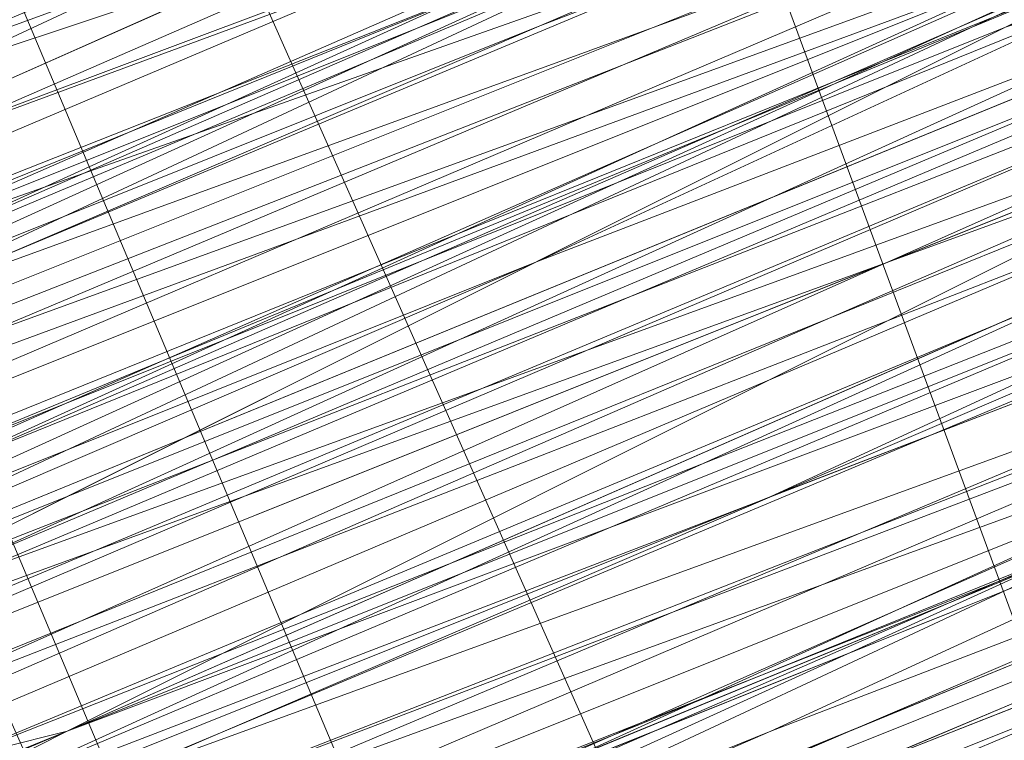
# Model space of a CAD drawing. Units: millimetres. Extents: x 346451 to 354682, y 96572 to 106010.
# Drawn here: x 350194 to 350196, y 99972 to 99974 of the extents above; entities that cross this region are included whole.
import ezdxf

# ---------------------------------------------------------------- set-up
doc = ezdxf.new("R2010")
doc.units = ezdxf.units.MM
doc.layers.add('МАФЫ НАШИ', color=250, linetype='Continuous', lineweight=25)

# ---------------------------------------------------------------- blocks, each defined once
blk = doc.blocks.new('аптен6н')
at = {"layer": 'МАФЫ НАШИ', "lineweight": 13}
for points in [[(11254.3313, -4158.3039), (11280.6681, -4147.3716), (11307.5019, -4136.4393), (11319.428, -4131.4701), (11330.8572, -4126.5009), (11339.8018, -4123.0225), (11347.2556, -4120.0409), (11349.7402, -4118.5502), (11351.7279, -4118.0532), (11353.2186, -4117.5563), (11353.7156, -4117.0594), (11353.2186, -4117.0594), (11351.7279, -4117.5563), (11349.7402, -4118.5502), (11347.2556, -4119.544), (11339.8018, -4122.5255), (11330.3602, -4126.5009), (11319.428, -4130.9732), (11307.5019, -4135.9424), (11280.6681, -4146.8747), (11254.3313, -4157.807)], [(11245.3867, -4161.7823), (11258.3066, -4156.3162), (11286.1342, -4144.887), (11313.4649, -4133.4578), (11326.3849, -4127.9917), (11337.8141, -4123.5194), (11347.2556, -4119.544), (11354.7094, -4116.5625), (11357.6909, -4115.0717), (11359.6786, -4114.5748), (11361.1694, -4114.0779), (11361.6663, -4113.581), (11361.1694, -4113.581), (11359.6786, -4114.0779), (11357.6909, -4115.0717), (11354.7094, -4116.0656), (11347.2556, -4119.544), (11337.8141, -4123.5194), (11326.3849, -4127.9917), (11313.4649, -4133.4578), (11285.6373, -4144.887), (11258.3066, -4156.3162), (11245.3867, -4161.2854)], [(11254.3313, -4157.807), (11280.6681, -4146.8747), (11307.0049, -4135.9424), (11319.428, -4130.9732), (11330.3602, -4126.5009), (11339.8018, -4122.5255), (11346.7587, -4119.544), (11349.7402, -4118.5502), (11351.7279, -4117.5563), (11352.7217, -4117.0594), (11353.2186, -4117.0594), (11352.2248, -4117.5563), (11350.2371, -4118.0532), (11348.2494, -4119.0471), (11341.7894, -4121.5317), (11333.8387, -4125.0101), (11323.9003, -4128.9855), (11312.968, -4133.4578), (11289.6127, -4143.3962), (11265.7605, -4152.8377), (11255.3251, -4157.31), (11245.3867, -4161.2854)], [(11245.3867, -4161.2854), (11254.8282, -4157.31), (11265.7605, -4152.3408), (11289.6127, -4142.8993), (11312.968, -4132.9609), (11323.9003, -4128.4886), (11333.3418, -4124.5132), (11341.7894, -4121.0348), (11347.7525, -4118.5502), (11350.2371, -4117.5563), (11351.7279, -4117.0594), (11352.7217, -4116.5625), (11353.2186, -4116.5625), (11352.2248, -4117.0594), (11350.2371, -4118.0532), (11348.2494, -4119.0471), (11341.7894, -4121.5317), (11333.8387, -4125.0101), (11323.9003, -4128.9855), (11312.968, -4133.4578), (11289.6127, -4142.8993), (11265.7605, -4152.8377), (11254.8282, -4157.31), (11245.3867, -4161.2854)], [(11310.4834, -4134.4517), (11321.4157, -4129.9794), (11330.8572, -4126.004), (11339.3048, -4122.5255), (11345.7648, -4120.0409), (11347.7525, -4119.0471), (11349.7402, -4118.5502), (11351.2309, -4118.0532), (11351.7279, -4117.5563), (11351.2309, -4117.5563), (11350.734, -4118.0532), (11349.7402, -4118.5502), (11348.2494, -4119.0471), (11344.274, -4120.5379), (11338.8079, -4123.0225), (11332.3479, -4125.5071), (11324.8941, -4128.4886), (11308.9926, -4134.9486)], [(11308.9926, -4134.9486), (11324.8941, -4128.4886), (11332.3479, -4125.5071), (11338.8079, -4122.5255), (11344.274, -4120.5379), (11348.2494, -4118.5502), (11349.7402, -4118.0532), (11350.734, -4117.5563), (11351.2309, -4117.5563), (11350.734, -4117.5563), (11349.7402, -4118.0532), (11347.7525, -4119.0471), (11345.2679, -4120.0409), (11339.3048, -4122.5255), (11330.8572, -4126.004), (11321.4157, -4129.9794), (11310.4834, -4134.4517)], [(11310.4834, -4133.9547), (11321.4157, -4129.4824), (11330.8572, -4125.5071), (11338.8079, -4122.5255), (11345.2679, -4119.544), (11347.7525, -4118.5502), (11349.7402, -4118.0532), (11350.734, -4117.5563), (11351.2309, -4117.0594), (11350.734, -4117.5563), (11349.7402, -4118.0532), (11348.2494, -4118.5502), (11344.274, -4120.0409), (11338.8079, -4122.5255), (11332.3479, -4125.0101), (11324.8941, -4127.9917), (11308.9926, -4134.4517)], [(11308.9926, -4134.4517), (11324.8941, -4127.9917), (11332.3479, -4125.0101), (11338.8079, -4122.0286), (11343.7771, -4120.0409), (11348.2494, -4118.5502), (11349.7402, -4117.5563), (11350.734, -4117.0594), (11351.2309, -4117.0594), (11350.734, -4117.0594), (11349.2433, -4117.5563), (11347.7525, -4118.0532), (11343.7771, -4120.0409), (11338.311, -4122.0286), (11331.851, -4124.5132), (11324.8941, -4127.9917), (11308.9926, -4134.4517)], [(11308.9926, -4133.9547), (11324.3972, -4127.4948), (11331.851, -4124.5132), (11338.311, -4121.5317), (11343.7771, -4119.544), (11347.7525, -4117.5563), (11349.2433, -4117.0594), (11350.2371, -4116.5625), (11350.734, -4116.5625), (11351.2309, -4116.5625), (11350.2371, -4117.0594), (11349.2433, -4117.5563), (11347.7525, -4118.0532), (11343.7771, -4119.544), (11338.311, -4122.0286), (11331.851, -4124.5132), (11324.8941, -4127.4948), (11308.9926, -4133.9547)], [(11309.9865, -4133.9547), (11326.3849, -4126.9978), (11333.8387, -4124.0163), (11340.7956, -4121.0348), (11346.7587, -4118.5502), (11351.2309, -4117.0594), (11353.2186, -4116.0656), (11354.2125, -4115.5686), (11355.2063, -4115.0717), (11355.7032, -4115.0717), (11355.2063, -4115.5686), (11354.2125, -4115.5686), (11353.2186, -4116.0656), (11351.2309, -4117.0594), (11346.7587, -4119.0471), (11340.7956, -4121.5317), (11333.8387, -4124.0163), (11326.3849, -4126.9978), (11310.4834, -4133.9547)], [(11310.4834, -4133.9547), (11326.8818, -4127.4948), (11334.3356, -4124.5132), (11340.7956, -4121.5317), (11346.7587, -4119.0471), (11351.2309, -4117.0594), (11353.2186, -4116.5625), (11354.7094, -4116.0656), (11355.2063, -4115.5686), (11355.7032, -4115.5686)], [(11355.7032, -4115.5686), (11355.2063, -4115.5686), (11354.2125, -4116.0656), (11352.2248, -4117.0594), (11349.7402, -4118.0532), (11347.2556, -4119.0471), (11341.7894, -4121.0348), (11335.8264, -4123.5194), (11333.3418, -4124.5132), (11330.8572, -4125.5071), (11328.8695, -4126.5009), (11327.3787, -4126.9978), (11326.8818, -4126.9978)], [(11326.8818, -4127.4948), (11327.3787, -4127.4948), (11327.8756, -4126.9978), (11328.8695, -4126.5009), (11330.8572, -4126.004), (11333.3418, -4125.0101), (11335.8264, -4124.0163), (11341.7894, -4121.5317), (11347.2556, -4119.0471), (11350.2371, -4118.0532), (11352.2248, -4117.0594), (11354.2125, -4116.0656), (11355.2063, -4115.5686), (11355.7032, -4115.5686)], [(11347.2556, -4119.0471), (11341.7894, -4121.5317), (11335.8264, -4124.0163), (11333.3418, -4125.0101), (11330.8572, -4126.004), (11329.3664, -4126.9978), (11327.8756, -4127.4948), (11327.3787, -4127.4948), (11326.8818, -4127.9917), (11327.3787, -4127.9917), (11327.8756, -4127.4948), (11329.3664, -4126.9978), (11331.3541, -4126.5009), (11333.3418, -4125.5071), (11336.3233, -4124.0163), (11341.7894, -4122.0286), (11347.7525, -4119.544)], [(11378.0647, -4104.6364), (11362.6601, -4111.0963), (11347.2556, -4117.0594), (11340.2987, -4120.0409), (11333.8387, -4123.0225), (11327.8756, -4125.0101), (11323.9003, -4126.9978), (11321.9126, -4127.9917), (11320.4218, -4128.4886), (11319.9249, -4128.4886), (11318.9311, -4128.9855), (11319.428, -4128.9855), (11320.4218, -4128.4886), (11321.4157, -4127.9917), (11324.8941, -4126.5009), (11329.3664, -4124.5132), (11334.8325, -4122.5255), (11340.7956, -4120.0409), (11354.2125, -4114.5748), (11367.6294, -4108.6117), (11374.0893, -4106.1271), (11379.5555, -4104.1394)], [(11379.5555, -4104.1394), (11374.0893, -4106.6241), (11367.6294, -4109.1087), (11354.2125, -4114.5748), (11340.7956, -4120.0409), (11334.8325, -4122.5255), (11329.3664, -4125.0101), (11324.8941, -4126.9978), (11321.4157, -4127.9917), (11320.4218, -4128.4886), (11319.428, -4128.9855), (11319.9249, -4128.9855), (11320.9187, -4128.4886), (11321.9126, -4127.9917), (11323.9003, -4126.9978), (11328.3726, -4125.5071), (11333.8387, -4123.0225), (11340.2987, -4120.5379), (11347.2556, -4117.5563), (11362.6601, -4111.0963), (11378.5616, -4104.6364)], [(11378.5616, -4104.6364), (11363.1571, -4111.0963), (11347.2556, -4117.5563), (11340.2987, -4120.5379), (11333.8387, -4123.5194), (11328.3726, -4125.5071), (11323.9003, -4127.4948), (11321.9126, -4127.9917), (11320.9187, -4128.4886), (11319.9249, -4128.9855), (11319.428, -4129.4824), (11319.9249, -4129.4824), (11320.9187, -4128.9855), (11322.4095, -4128.4886), (11323.9003, -4127.4948), (11328.3726, -4126.004), (11333.8387, -4123.5194), (11340.2987, -4121.0348), (11347.7525, -4118.0532), (11363.1571, -4111.5933), (11378.5616, -4105.1333)], [(11302.0357, -4135.9424), (11325.391, -4126.5009), (11348.2494, -4116.5625), (11359.1817, -4112.5871), (11369.1201, -4108.1148), (11377.0709, -4105.1333)], [(11377.0709, -4105.1333), (11369.1201, -4108.6117), (11359.1817, -4112.5871), (11348.7463, -4117.0594), (11325.391, -4126.5009), (11302.0357, -4136.4393)], [(11295.5757, -4138.9239), (11316.4464, -4129.9794), (11337.8141, -4121.5317), (11347.7525, -4117.5563), (11356.2002, -4113.581), (11363.654, -4110.5994), (11369.1201, -4108.6117), (11371.6047, -4107.6179), (11372.5986, -4107.121), (11373.5924, -4106.6241), (11374.0893, -4106.6241), (11373.5924, -4106.6241), (11373.0955, -4107.121), (11371.6047, -4107.6179), (11369.617, -4108.6117), (11363.654, -4111.0963), (11356.6971, -4114.0779), (11347.7525, -4117.5563), (11337.8141, -4121.5317), (11316.4464, -4130.4763), (11295.5757, -4138.9239)], [(11295.5757, -4139.4209), (11316.9434, -4130.4763), (11337.8141, -4122.0286), (11347.7525, -4117.5563), (11356.6971, -4114.0779), (11363.654, -4111.0963), (11369.617, -4108.6117), (11371.6047, -4108.1148), (11373.0955, -4107.121), (11374.0893, -4107.121), (11373.0955, -4107.6179), (11371.6047, -4108.1148), (11369.617, -4109.1087), (11364.1509, -4111.0963), (11356.6971, -4114.5748), (11347.7525, -4118.0532), (11338.311, -4122.0286), (11316.9434, -4130.9732), (11295.5757, -4139.4209)], [(11302.0357, -4136.9363), (11325.391, -4126.9978), (11348.7463, -4117.5563), (11359.6786, -4113.084), (11369.1201, -4109.1087), (11377.5678, -4105.6302)], [(11377.5678, -4106.1271), (11369.1201, -4109.1087), (11359.6786, -4113.581), (11348.7463, -4117.5563), (11325.391, -4127.4948), (11302.0357, -4136.9363)], [(11302.5326, -4137.4332), (11325.391, -4127.4948), (11348.7463, -4118.0532), (11359.6786, -4113.581), (11369.617, -4109.6056), (11377.5678, -4106.1271)], [(11380.0524, -4105.1333), (11374.5863, -4107.6179), (11368.1263, -4110.1025), (11354.7094, -4115.5686), (11341.2925, -4121.0348), (11335.3295, -4123.5194), (11329.8633, -4126.004), (11325.391, -4127.9917), (11321.9126, -4128.9855), (11320.9187, -4129.4824), (11319.9249, -4129.9794), (11319.428, -4129.9794), (11319.9249, -4129.9794), (11320.9187, -4129.4824), (11321.9126, -4128.9855), (11325.391, -4127.4948), (11329.8633, -4125.5071), (11335.3295, -4123.5194), (11341.2925, -4121.0348), (11354.7094, -4115.5686), (11368.1263, -4109.6056), (11374.0893, -4107.121), (11379.5555, -4105.1333)], [(11379.5555, -4104.6364), (11374.0893, -4107.121), (11368.1263, -4109.6056), (11354.7094, -4115.0717), (11341.2925, -4120.5379), (11335.3295, -4123.0225), (11329.8633, -4125.5071), (11325.391, -4127.4948), (11321.9126, -4128.9855), (11320.4218, -4128.9855), (11319.9249, -4129.4824), (11319.428, -4129.4824), (11319.9249, -4129.4824), (11320.9187, -4128.9855), (11322.4095, -4128.4886), (11323.9003, -4127.9917), (11328.3726, -4126.004), (11333.8387, -4123.5194), (11340.2987, -4121.0348), (11347.7525, -4118.0532), (11363.1571, -4111.5933), (11378.5616, -4105.1333)], [(11378.5616, -4105.6302), (11363.1571, -4112.0902), (11347.7525, -4118.0532), (11340.7956, -4121.0348), (11333.8387, -4124.0163), (11328.3726, -4126.004), (11323.9003, -4127.9917), (11322.4095, -4128.4886), (11320.9187, -4129.4824), (11319.9249, -4129.4824), (11319.428, -4129.9794), (11320.4218, -4129.9794), (11320.9187, -4129.4824), (11322.4095, -4128.9855), (11324.3972, -4127.9917), (11328.3726, -4126.5009), (11334.3356, -4124.0163), (11340.7956, -4121.5317), (11347.7525, -4118.5502), (11363.1571, -4112.0902), (11378.5616, -4105.6302)], [(11379.0585, -4105.6302), (11363.1571, -4112.0902), (11347.7525, -4118.5502), (11340.7956, -4121.5317), (11334.3356, -4124.5132), (11328.8695, -4126.5009), (11324.3972, -4128.4886), (11322.4095, -4128.9855), (11321.4157, -4129.4824), (11320.4218, -4129.9794), (11319.9249, -4130.4763), (11320.4218, -4130.4763), (11321.4157, -4129.9794), (11322.4095, -4129.4824), (11324.3972, -4128.4886), (11328.8695, -4126.9978), (11334.3356, -4124.5132), (11340.7956, -4122.0286), (11347.7525, -4119.0471), (11363.654, -4112.5871), (11379.0585, -4106.1271)], [(11379.0585, -4106.1271), (11363.654, -4112.5871), (11348.2494, -4119.0471), (11340.7956, -4122.0286), (11334.3356, -4124.5132), (11328.8695, -4126.9978), (11324.3972, -4128.9855), (11322.9064, -4129.4824), (11321.4157, -4129.9794), (11320.4218, -4130.4763), (11319.9249, -4130.4763), (11320.4218, -4130.4763), (11320.9187, -4129.9794), (11322.4095, -4129.4824), (11325.391, -4128.4886), (11329.8633, -4126.5009), (11335.3295, -4124.0163), (11341.7894, -4121.5317), (11355.2063, -4116.0656), (11368.6232, -4110.5994), (11374.5863, -4108.1148), (11380.0524, -4105.6302)], [(11380.0524, -4106.1271), (11374.5863, -4108.1148), (11368.6232, -4110.5994), (11355.2063, -4116.5625), (11341.7894, -4122.0286), (11335.3295, -4124.5132), (11330.3602, -4126.5009), (11325.888, -4128.4886), (11322.4095, -4129.9794), (11320.9187, -4130.4763), (11320.4218, -4130.9732), (11319.9249, -4130.9732), (11320.4218, -4130.9732), (11321.4157, -4130.4763), (11322.4095, -4129.9794), (11325.888, -4128.4886), (11330.3602, -4126.9978), (11335.8264, -4124.5132), (11341.7894, -4122.0286), (11355.2063, -4116.5625), (11368.6232, -4111.0963), (11374.5863, -4108.6117), (11380.0524, -4106.1271)], [(11356.2002, -4115.5686), (11353.2186, -4116.5625), (11346.2617, -4119.544), (11339.3048, -4122.5255), (11336.3233, -4123.5194), (11333.3418, -4125.0101), (11330.8572, -4126.004), (11328.8695, -4126.5009), (11328.3726, -4126.9978), (11327.3787, -4127.4948), (11326.8818, -4127.4948), (11327.3787, -4126.9978), (11327.8756, -4126.9978), (11328.8695, -4126.5009), (11330.8572, -4125.5071), (11333.3418, -4124.5132), (11336.3233, -4123.5194), (11339.3048, -4122.0286), (11346.2617, -4119.544), (11353.2186, -4116.5625), (11356.2002, -4115.0717)], [(11356.2002, -4115.0717), (11352.7217, -4116.5625), (11346.2617, -4119.0471), (11339.3048, -4122.0286), (11336.3233, -4123.5194), (11333.3418, -4124.5132), (11330.8572, -4125.5071), (11328.8695, -4126.5009), (11327.8756, -4126.5009), (11327.3787, -4126.9978), (11326.8818, -4126.9978)], [(11326.8818, -4126.9978), (11327.3787, -4126.9978), (11328.8695, -4126.5009), (11330.8572, -4125.5071), (11333.3418, -4124.5132), (11335.8264, -4123.5194), (11341.2925, -4121.0348), (11347.2556, -4118.5502), (11349.7402, -4117.5563), (11352.2248, -4116.5625), (11353.7156, -4116.0656), (11355.2063, -4115.5686), (11355.7032, -4115.0717)], [(11355.7032, -4115.0717), (11355.2063, -4115.0717), (11353.7156, -4115.5686), (11352.2248, -4116.5625), (11349.7402, -4117.5563), (11347.2556, -4118.5502), (11341.2925, -4121.0348), (11335.8264, -4123.0225), (11332.8449, -4124.5132), (11330.8572, -4125.5071), (11328.8695, -4126.004), (11327.3787, -4126.5009), (11326.8818, -4126.9978)], [(11326.8818, -4126.5009), (11327.3787, -4126.5009), (11328.8695, -4126.004), (11330.8572, -4125.0101), (11332.8449, -4124.0163), (11335.8264, -4123.0225), (11341.2925, -4120.5379), (11347.2556, -4118.0532), (11349.7402, -4117.0594), (11351.7279, -4116.0656), (11353.7156, -4115.5686), (11355.2063, -4115.0717), (11355.7032, -4114.5748), (11355.2063, -4115.0717), (11354.2125, -4115.5686), (11352.7217, -4116.0656), (11351.2309, -4116.5625), (11346.7587, -4118.5502), (11340.7956, -4121.0348), (11333.8387, -4123.5194), (11326.3849, -4126.9978)], [(11309.9865, -4133.4578), (11326.3849, -4126.5009), (11333.8387, -4123.5194), (11340.7956, -4120.5379), (11346.2617, -4118.5502), (11351.2309, -4116.5625), (11352.7217, -4115.5686), (11354.2125, -4115.0717), (11355.2063, -4114.5748), (11355.7032, -4114.5748), (11355.2063, -4114.5748), (11354.2125, -4115.0717), (11352.7217, -4115.5686), (11350.734, -4116.0656), (11346.2617, -4118.0532), (11340.7956, -4120.5379), (11333.8387, -4123.5194), (11326.3849, -4126.5009), (11309.9865, -4132.9609)], [(11309.9865, -4132.9609), (11326.3849, -4126.5009), (11333.8387, -4123.0225), (11340.2987, -4120.5379), (11346.2617, -4118.0532), (11350.734, -4116.0656), (11352.7217, -4115.0717), (11354.2125, -4114.5748), (11354.7094, -4114.5748), (11355.2063, -4114.0779), (11354.7094, -4114.0779), (11353.7156, -4114.5748), (11352.7217, -4115.0717), (11350.734, -4116.0656), (11346.2617, -4117.5563), (11340.2987, -4120.0409), (11333.8387, -4123.0225), (11325.888, -4126.004), (11309.9865, -4132.9609)], [(11308.4957, -4133.4578), (11324.3972, -4126.9978), (11331.851, -4123.5194), (11338.311, -4121.0348), (11343.2802, -4119.0471), (11347.7525, -4117.0594), (11349.2433, -4116.5625), (11350.2371, -4116.0656), (11350.734, -4116.0656), (11350.2371, -4116.5625), (11349.2433, -4116.5625), (11347.7525, -4117.5563), (11343.7771, -4119.0471), (11338.311, -4121.5317), (11331.851, -4124.0163), (11324.3972, -4126.9978), (11308.4957, -4133.4578)], [(11308.4957, -4133.9547), (11324.3972, -4126.9978), (11331.851, -4124.0163), (11338.311, -4121.5317), (11343.7771, -4119.0471), (11347.7525, -4117.5563), (11349.2433, -4117.0594), (11350.2371, -4116.5625), (11350.734, -4116.0656), (11350.2371, -4116.0656), (11349.2433, -4116.5625), (11347.2556, -4117.5563), (11344.771, -4118.5502), (11338.311, -4121.0348), (11330.3602, -4124.5132), (11320.9187, -4128.4886), (11309.9865, -4132.9609)], [(11253.3374, -4156.3162), (11263.7728, -4151.8439), (11286.6312, -4142.4024), (11309.9865, -4132.9609), (11320.4218, -4128.4886), (11330.3602, -4124.5132), (11338.311, -4121.0348), (11344.771, -4118.0532), (11347.2556, -4117.0594), (11349.2433, -4116.5625), (11350.2371, -4116.0656), (11350.734, -4116.0656), (11350.2371, -4116.5625), (11349.2433, -4117.0594), (11347.2556, -4117.5563), (11344.771, -4118.5502), (11338.8079, -4121.5317), (11330.3602, -4124.5132), (11320.9187, -4128.4886), (11309.9865, -4132.9609), (11287.1281, -4142.8993), (11263.7728, -4152.3408), (11253.3374, -4156.8131)], [(11253.3374, -4156.8131), (11263.7728, -4152.3408), (11287.1281, -4142.8993), (11309.9865, -4133.4578), (11320.9187, -4128.9855), (11330.3602, -4125.0101), (11338.8079, -4121.5317), (11345.2679, -4119.0471), (11347.2556, -4118.0532), (11349.2433, -4117.0594), (11350.734, -4116.5625), (11351.2309, -4116.5625), (11350.734, -4117.0594), (11349.2433, -4117.5563), (11347.7525, -4118.0532), (11345.2679, -4119.0471), (11338.8079, -4121.5317), (11330.3602, -4125.0101), (11320.9187, -4128.9855), (11310.4834, -4133.4578), (11287.1281, -4142.8993), (11264.2697, -4152.8377), (11253.3374, -4156.8131)], [(11244.8898, -4160.2916), (11254.8282, -4156.3162), (11265.2635, -4151.8439), (11289.1158, -4141.9055), (11312.4711, -4132.464), (11323.4033, -4127.9917), (11333.3418, -4124.0163), (11341.2925, -4120.5379), (11347.7525, -4118.0532), (11349.7402, -4117.0594), (11351.7279, -4116.0656), (11352.7217, -4115.5686), (11351.7279, -4116.0656), (11349.7402, -4116.5625), (11347.7525, -4117.5563), (11341.2925, -4120.0409), (11333.3418, -4123.5194), (11323.4033, -4127.4948), (11312.4711, -4131.967), (11289.1158, -4141.9055), (11265.2635, -4151.347), (11254.3313, -4156.3162)], [(11289.1158, -4142.4024), (11312.968, -4132.464), (11323.4033, -4127.9917), (11333.3418, -4124.0163), (11341.2925, -4120.5379), (11347.7525, -4118.0532), (11350.2371, -4117.0594), (11351.7279, -4116.5625), (11352.7217, -4116.0656), (11353.2186, -4116.0656), (11352.7217, -4116.0656), (11351.7279, -4116.5625), (11350.2371, -4117.0594), (11347.7525, -4118.0532), (11341.2925, -4121.0348), (11333.3418, -4124.0163), (11323.9003, -4127.9917), (11312.968, -4132.464), (11289.1158, -4142.4024)], [(11253.3374, -4157.31), (11264.2697, -4152.8377), (11287.1281, -4143.3962), (11310.4834, -4133.9547), (11320.9187, -4129.4824), (11330.8572, -4125.5071), (11338.8079, -4122.0286), (11345.2679, -4119.0471), (11347.7525, -4118.0532), (11349.2433, -4117.5563), (11350.734, -4117.0594), (11351.2309, -4117.0594), (11350.734, -4117.0594), (11349.7402, -4117.5563), (11347.7525, -4118.5502), (11345.2679, -4119.544), (11338.8079, -4122.0286), (11330.8572, -4125.5071), (11320.9187, -4129.4824), (11310.4834, -4133.9547), (11287.1281, -4143.3962), (11264.2697, -4152.8377), (11253.8344, -4157.31)], [(11244.8898, -4160.7885), (11254.8282, -4156.8131), (11265.7605, -4152.3408), (11289.6127, -4142.4024), (11312.968, -4132.9609), (11323.9003, -4128.4886), (11333.3418, -4124.5132), (11341.7894, -4121.0348), (11347.7525, -4118.5502), (11350.2371, -4117.5563), (11351.7279, -4116.5625), (11352.7217, -4116.5625), (11353.2186, -4116.0656), (11352.7217, -4116.0656), (11351.2309, -4116.5625), (11349.2433, -4117.5563), (11346.7587, -4118.5502), (11339.3048, -4121.5317), (11330.3602, -4125.5071), (11318.9311, -4129.9794), (11307.0049, -4134.9486), (11280.1712, -4145.8808), (11253.8344, -4156.8131)], [(11244.8898, -4160.7885), (11257.8097, -4155.3224), (11285.6373, -4143.8932), (11313.4649, -4132.464), (11325.888, -4126.9978), (11337.3171, -4122.5255), (11347.2556, -4118.5502), (11354.7094, -4115.5686), (11357.194, -4114.0779), (11359.1817, -4113.581), (11360.6725, -4113.084), (11361.1694, -4112.5871), (11360.6725, -4112.5871), (11359.1817, -4113.084), (11357.194, -4114.0779), (11354.7094, -4115.0717), (11346.7587, -4118.5502), (11337.3171, -4122.5255), (11325.888, -4126.9978), (11312.968, -4132.464), (11285.6373, -4143.8932), (11257.8097, -4155.3224), (11244.8898, -4160.2916)], [(11253.8344, -4156.8131), (11280.1712, -4145.8808), (11307.0049, -4134.9486), (11318.9311, -4129.9794), (11329.8633, -4125.5071), (11339.3048, -4121.5317), (11346.7587, -4118.5502), (11349.2433, -4117.5563), (11351.2309, -4116.5625), (11352.7217, -4116.0656), (11353.2186, -4116.0656), (11352.7217, -4116.5625), (11351.2309, -4117.0594), (11349.2433, -4117.5563), (11346.7587, -4119.0471), (11339.3048, -4122.0286), (11330.3602, -4125.5071), (11319.428, -4130.4763), (11307.0049, -4135.4455), (11280.6681, -4146.3778), (11253.8344, -4157.31)], [(11244.8898, -4160.7885), (11257.8097, -4155.8193), (11285.6373, -4144.3901), (11313.4649, -4132.464), (11325.888, -4127.4948), (11337.3171, -4122.5255), (11347.2556, -4118.5502), (11354.7094, -4115.5686), (11357.194, -4114.5748), (11359.6786, -4113.581), (11360.6725, -4113.084), (11361.1694, -4113.084), (11360.6725, -4113.084), (11359.6786, -4114.0779), (11357.6909, -4114.5748), (11354.7094, -4116.0656), (11347.2556, -4119.0471), (11337.8141, -4123.0225), (11326.3849, -4127.4948), (11313.4649, -4132.9609), (11285.6373, -4144.3901), (11257.8097, -4155.8193), (11245.3867, -4161.2854)], [(11254.3313, -4157.31), (11280.6681, -4146.3778), (11307.0049, -4135.4455), (11319.428, -4130.4763), (11330.3602, -4126.004), (11339.8018, -4122.0286), (11346.7587, -4119.0471), (11349.7402, -4118.0532), (11351.7279, -4117.0594), (11352.7217, -4116.5625), (11353.2186, -4116.5625), (11352.7217, -4117.0594), (11351.7279, -4117.5563), (11349.7402, -4118.0532), (11346.7587, -4119.0471), (11339.8018, -4122.0286), (11330.3602, -4126.004), (11319.428, -4130.4763), (11307.0049, -4135.9424), (11280.6681, -4146.8747), (11254.3313, -4157.807)], [(11245.3867, -4161.2854), (11258.3066, -4155.8193), (11285.6373, -4144.3901), (11313.4649, -4132.9609), (11326.3849, -4127.9917), (11337.8141, -4123.0225), (11347.2556, -4119.0471), (11354.7094, -4116.0656), (11357.6909, -4115.0717), (11359.6786, -4114.0779), (11361.1694, -4113.581), (11361.1694, -4113.084), (11361.1694, -4113.581), (11359.6786, -4114.0779), (11358.1878, -4114.5748), (11355.7032, -4115.5686), (11348.7463, -4118.5502), (11339.3048, -4122.5255), (11328.8695, -4126.5009), (11316.9434, -4131.4701), (11291.1035, -4142.4024), (11265.2635, -4152.8377), (11253.3374, -4157.807)], [(11298.5573, -4139.4209), (11326.3849, -4127.9917), (11338.8079, -4122.5255), (11350.2371, -4118.0532), (11360.1755, -4114.0779), (11367.6294, -4110.5994), (11370.114, -4109.6056), (11372.5986, -4108.6117), (11374.0893, -4108.1148), (11374.5863, -4108.1148), (11374.0893, -4108.1148), (11372.5986, -4109.1087), (11370.6109, -4109.6056), (11367.6294, -4111.0963), (11360.1755, -4114.0779), (11350.2371, -4118.0532), (11338.8079, -4123.0225), (11326.3849, -4127.9917), (11298.5573, -4139.4209)], [(11253.3374, -4158.3039), (11265.2635, -4153.3347), (11291.1035, -4142.4024), (11316.9434, -4131.967), (11328.8695, -4126.9978), (11339.8018, -4122.5255), (11348.7463, -4119.0471), (11355.7032, -4116.0656), (11358.1878, -4115.0717), (11360.1755, -4114.0779), (11361.1694, -4113.581), (11361.6663, -4113.581), (11361.1694, -4114.0779), (11360.1755, -4114.0779), (11358.1878, -4115.0717), (11355.7032, -4116.0656), (11348.7463, -4119.0471), (11339.8018, -4122.5255), (11328.8695, -4126.9978), (11316.9434, -4131.967), (11291.1035, -4142.8993), (11265.2635, -4153.3347), (11253.8344, -4158.3039)], [(11298.5573, -4139.9178), (11326.3849, -4128.4886), (11338.8079, -4123.0225), (11350.2371, -4118.0532), (11360.1755, -4114.0779), (11367.6294, -4111.0963), (11370.6109, -4110.1025), (11372.5986, -4109.1087), (11374.0893, -4108.6117), (11374.5863, -4108.1148), (11374.5863, -4108.6117), (11373.5924, -4108.6117), (11372.1016, -4109.1087), (11370.114, -4110.1025), (11364.6478, -4112.5871), (11357.194, -4115.5686), (11348.2494, -4119.0471), (11338.8079, -4123.0225), (11317.4403, -4131.967), (11296.0727, -4140.9116)], [(11378.0647, -4106.6241), (11369.617, -4110.1025), (11360.1755, -4114.0779), (11349.2433, -4118.5502), (11325.888, -4127.9917), (11302.5326, -4137.9301)], [(11302.5326, -4137.4332), (11325.888, -4127.9917), (11349.2433, -4118.0532), (11359.6786, -4113.581), (11369.617, -4109.6056), (11377.5678, -4106.1271)], [(11377.5678, -4106.6241), (11369.617, -4110.1025), (11359.6786, -4114.0779), (11349.2433, -4118.5502), (11325.888, -4127.9917), (11302.5326, -4137.4332)], [(11296.0727, -4140.4147), (11317.4403, -4131.967), (11338.311, -4123.0225), (11348.2494, -4119.0471), (11357.194, -4115.5686), (11364.1509, -4112.0902), (11370.114, -4110.1025), (11372.1016, -4109.1087), (11373.5924, -4108.6117), (11374.0893, -4108.1148), (11374.5863, -4108.1148), (11374.0893, -4108.1148), (11373.5924, -4108.1148), (11372.1016, -4109.1087), (11370.114, -4109.6056), (11364.1509, -4112.0902), (11357.194, -4115.0717), (11348.2494, -4118.5502), (11338.311, -4123.0225), (11316.9434, -4131.4701), (11296.0727, -4140.4147)], [(11296.0727, -4139.9178), (11316.9434, -4131.4701), (11338.311, -4122.5255), (11348.2494, -4118.5502), (11356.6971, -4115.0717), (11364.1509, -4112.0902), (11369.617, -4109.6056), (11371.6047, -4108.6117), (11373.0955, -4108.1148), (11374.0893, -4107.6179), (11374.5863, -4107.6179), (11373.5924, -4108.1148), (11372.5986, -4108.6117), (11370.114, -4109.6056), (11367.6294, -4110.5994), (11359.6786, -4113.581), (11350.2371, -4117.5563), (11338.8079, -4122.5255), (11325.888, -4127.4948), (11298.5573, -4138.9239)], [(11253.3374, -4157.807), (11265.2635, -4152.8377), (11291.1035, -4142.4024), (11316.9434, -4131.4701), (11328.8695, -4126.5009), (11339.3048, -4122.0286), (11348.2494, -4118.5502), (11355.2063, -4115.5686), (11358.1878, -4114.5748), (11359.6786, -4113.581), (11361.1694, -4113.084), (11360.6725, -4113.084), (11359.6786, -4113.581), (11357.6909, -4114.0779), (11355.2063, -4115.5686), (11348.2494, -4118.0532), (11339.3048, -4122.0286), (11328.8695, -4126.5009), (11316.9434, -4131.4701), (11291.1035, -4141.9055), (11265.2635, -4152.8377), (11253.3374, -4157.31)], [(11298.5573, -4138.9239), (11325.888, -4127.4948), (11338.8079, -4122.0286), (11350.2371, -4117.5563), (11359.6786, -4113.581), (11367.1324, -4110.5994), (11370.114, -4109.1087), (11372.1016, -4108.1148), (11373.5924, -4107.6179), (11374.0893, -4107.6179), (11373.0955, -4108.1148), (11371.6047, -4108.6117), (11369.617, -4109.6056), (11364.1509, -4111.5933), (11356.6971, -4114.5748), (11348.2494, -4118.5502), (11338.311, -4122.5255), (11316.9434, -4130.9732), (11295.5757, -4139.9178)], [(11295.5757, -4139.9178), (11316.9434, -4130.9732), (11338.311, -4122.0286), (11347.7525, -4118.0532), (11356.6971, -4114.5748), (11364.1509, -4111.5933), (11369.617, -4109.1087), (11371.6047, -4108.1148), (11373.0955, -4107.6179), (11374.0893, -4107.6179), (11374.0893, -4107.121), (11373.5924, -4107.6179), (11372.1016, -4108.1148), (11370.114, -4109.1087), (11367.1324, -4110.1025), (11359.6786, -4113.084), (11350.2371, -4117.0594), (11338.8079, -4122.0286), (11325.888, -4127.4948), (11298.0604, -4138.9239)], [(11253.3374, -4157.31), (11265.2635, -4152.3408), (11290.6065, -4141.9055), (11316.9434, -4130.9732), (11328.3726, -4126.004), (11339.3048, -4121.5317), (11348.2494, -4118.0532), (11355.2063, -4115.0717), (11357.6909, -4114.0779), (11359.6786, -4113.084), (11360.6725, -4113.084), (11361.1694, -4112.5871), (11360.6725, -4112.5871), (11359.6786, -4113.084), (11357.6909, -4114.0779), (11355.2063, -4115.0717), (11348.2494, -4118.0532), (11339.3048, -4121.5317), (11328.3726, -4126.004), (11316.4464, -4130.9732), (11290.6065, -4141.4086), (11264.7666, -4152.3408), (11253.3374, -4157.31)], [(11298.0604, -4138.427), (11325.888, -4126.9978), (11338.311, -4122.0286), (11349.7402, -4117.0594), (11359.6786, -4113.084), (11367.1324, -4110.1025), (11370.114, -4108.6117), (11372.1016, -4108.1148), (11373.5924, -4107.121), (11374.0893, -4107.121), (11373.5924, -4107.121), (11372.1016, -4107.6179), (11370.114, -4108.6117), (11367.1324, -4109.6056), (11359.6786, -4113.084), (11349.7402, -4117.0594), (11338.311, -4121.5317), (11325.888, -4126.9978), (11298.0604, -4138.427)], [(11252.8405, -4156.8131), (11264.7666, -4151.8439), (11290.6065, -4141.4086), (11316.4464, -4130.4763), (11328.3726, -4126.004), (11339.3048, -4121.5317), (11348.2494, -4117.5563), (11355.2063, -4114.5748), (11357.6909, -4113.581), (11359.6786, -4113.084), (11360.6725, -4112.5871), (11361.1694, -4112.0902), (11360.6725, -4112.0902), (11359.1817, -4112.5871), (11357.6909, -4113.581), (11355.2063, -4114.5748), (11348.2494, -4117.5563), (11338.8079, -4121.0348), (11328.3726, -4125.5071), (11316.4464, -4130.4763), (11290.6065, -4141.4086), (11264.7666, -4151.8439), (11252.8405, -4156.8131)], [(11298.0604, -4137.9301), (11325.888, -4126.5009), (11338.311, -4121.5317), (11349.7402, -4116.5625), (11359.6786, -4112.5871), (11367.1324, -4109.6056), (11370.114, -4108.6117), (11372.1016, -4107.6179), (11373.5924, -4107.121), (11374.0893, -4106.6241), (11373.0955, -4106.6241), (11372.1016, -4107.121), (11369.617, -4108.1148), (11367.1324, -4109.6056), (11359.1817, -4112.5871), (11349.7402, -4116.5625), (11338.311, -4121.0348), (11325.391, -4126.5009), (11298.0604, -4137.9301)], [(11252.8405, -4156.3162), (11264.7666, -4151.8439), (11290.6065, -4140.9116), (11316.4464, -4130.4763), (11328.3726, -4125.5071), (11338.8079, -4121.0348), (11347.7525, -4117.0594), (11354.7094, -4114.5748), (11357.6909, -4113.084), (11359.1817, -4112.5871), (11360.6725, -4112.0902), (11360.1755, -4112.0902), (11359.1817, -4112.5871), (11357.194, -4113.581), (11354.2125, -4114.5748), (11346.7587, -4117.5563), (11337.3171, -4121.5317), (11325.888, -4126.5009), (11312.968, -4131.967), (11285.1404, -4143.3962), (11257.3128, -4154.8254), (11244.8898, -4159.7946)], [(11253.8344, -4156.3162), (11280.1712, -4145.3839), (11306.508, -4134.4517), (11318.9311, -4129.4824), (11329.8633, -4124.5132), (11339.3048, -4121.0348), (11346.2617, -4118.0532), (11349.2433, -4116.5625), (11351.2309, -4116.0656), (11352.2248, -4115.5686), (11352.7217, -4115.0717), (11352.2248, -4115.0717), (11350.734, -4115.5686), (11348.7463, -4116.5625), (11346.2617, -4117.5563), (11338.8079, -4120.5379), (11329.8633, -4124.5132), (11318.4341, -4128.9855), (11306.508, -4133.9547), (11279.6743, -4144.887), (11253.3374, -4155.8193)], [(11244.3928, -4159.2977), (11257.3128, -4154.3285), (11285.1404, -4142.8993), (11312.968, -4131.4701), (11325.391, -4126.004), (11336.8202, -4121.5317), (11346.7587, -4117.5563), (11354.2125, -4114.0779), (11356.6971, -4113.084), (11358.6848, -4112.0902), (11360.1755, -4111.5933), (11360.6725, -4111.5933), (11360.1755, -4112.0902), (11359.1817, -4112.5871), (11356.6971, -4113.084), (11354.2125, -4114.5748), (11346.7587, -4117.5563), (11336.8202, -4121.5317), (11325.391, -4126.5009), (11312.968, -4131.4701), (11285.1404, -4142.8993), (11257.3128, -4154.3285), (11244.3928, -4159.7946)], [(11253.3374, -4155.8193), (11280.1712, -4144.887), (11306.508, -4133.9547), (11318.9311, -4128.9855), (11329.8633, -4124.5132), (11338.8079, -4120.5379), (11346.2617, -4117.5563), (11348.7463, -4116.5625), (11350.734, -4115.5686), (11352.2248, -4115.0717), (11352.7217, -4115.0717), (11352.2248, -4115.5686), (11351.2309, -4115.5686), (11349.7402, -4116.5625), (11347.2556, -4117.5563), (11341.2925, -4120.0409), (11332.8449, -4123.5194), (11323.4033, -4127.4948), (11312.4711, -4131.967), (11289.1158, -4141.4086), (11265.2635, -4151.347), (11254.3313, -4155.8193)], [(11298.0604, -4137.9301), (11325.391, -4126.5009), (11338.311, -4121.0348), (11349.7402, -4116.5625), (11359.1817, -4112.0902), (11366.6355, -4109.1087), (11369.617, -4108.1148), (11371.6047, -4107.121), (11373.0955, -4106.6241), (11373.5924, -4106.1271), (11373.5924, -4106.6241), (11372.5986, -4106.6241), (11371.1078, -4107.121), (11369.1201, -4108.1148), (11363.654, -4110.5994), (11356.2002, -4113.581), (11347.7525, -4117.0594), (11337.8141, -4121.0348), (11316.4464, -4129.9794), (11295.0788, -4138.9239)], [(11355.7032, -4114.5748), (11352.7217, -4115.5686), (11345.7648, -4118.5502), (11338.8079, -4121.5317), (11335.8264, -4122.5255), (11332.8449, -4124.0163), (11330.3602, -4125.0101), (11328.3726, -4125.5071), (11327.8756, -4126.004), (11327.3787, -4126.5009), (11326.8818, -4126.5009), (11326.3849, -4126.5009), (11326.8818, -4126.5009), (11326.8818, -4126.004), (11327.8756, -4126.004), (11328.3726, -4125.5071), (11330.3602, -4124.5132), (11332.8449, -4123.5194), (11335.8264, -4122.5255), (11338.8079, -4121.0348), (11345.7648, -4118.5502), (11352.7217, -4115.5686), (11355.7032, -4114.0779)], [(11355.7032, -4114.0779), (11352.7217, -4115.5686), (11345.7648, -4118.0532), (11338.8079, -4121.0348), (11335.8264, -4122.5255), (11332.8449, -4123.5194), (11330.3602, -4124.5132), (11328.3726, -4125.5071), (11327.3787, -4125.5071), (11326.8818, -4126.004), (11326.3849, -4126.004), (11326.8818, -4125.5071), (11327.3787, -4125.5071), (11328.3726, -4125.0101), (11330.3602, -4124.5132), (11332.8449, -4123.5194), (11335.8264, -4122.0286), (11338.8079, -4121.0348), (11345.7648, -4118.0532), (11352.2248, -4115.0717), (11355.7032, -4114.0779)], [(11302.0357, -4136.4393), (11325.391, -4126.9978), (11348.7463, -4117.5563), (11359.6786, -4113.084), (11369.1201, -4109.1087), (11377.5678, -4105.6302)], [(11377.0709, -4105.1333), (11369.1201, -4108.6117), (11359.1817, -4112.5871), (11348.7463, -4117.0594), (11325.391, -4126.9978), (11302.0357, -4136.4393)], [(11379.5555, -4104.6364), (11374.0893, -4107.121), (11368.1263, -4109.6056), (11354.7094, -4115.0717), (11341.2925, -4120.5379), (11334.8325, -4123.0225), (11329.3664, -4125.5071), (11324.8941, -4126.9978), (11321.9126, -4128.4886), (11320.4218, -4128.9855), (11319.9249, -4129.4824), (11319.428, -4129.4824), (11319.9249, -4128.9855), (11320.4218, -4128.9855), (11321.4157, -4128.4886), (11324.8941, -4126.9978), (11329.3664, -4125.0101), (11334.8325, -4123.0225), (11341.2925, -4120.5379), (11354.7094, -4114.5748), (11368.1263, -4109.1087), (11374.0893, -4106.6241), (11379.5555, -4104.6364)], [(11380.0524, -4105.6302), (11374.5863, -4107.6179), (11368.6232, -4110.5994), (11354.7094, -4116.0656), (11341.2925, -4121.5317), (11335.3295, -4124.0163), (11329.8633, -4126.5009), (11325.391, -4127.9917), (11321.9126, -4129.4824), (11320.9187, -4129.9794), (11320.4218, -4130.4763), (11319.9249, -4130.4763), (11319.9249, -4129.9794), (11320.9187, -4129.9794), (11321.9126, -4129.4824), (11325.391, -4127.9917), (11329.8633, -4126.004), (11335.3295, -4124.0163), (11341.2925, -4121.5317), (11354.7094, -4115.5686), (11368.1263, -4110.1025), (11374.5863, -4107.6179), (11380.0524, -4105.6302)], [(11356.2002, -4114.5748), (11352.7217, -4116.0656), (11345.7648, -4119.0471), (11339.3048, -4122.0286), (11335.8264, -4123.0225), (11333.3418, -4124.5132), (11330.8572, -4125.5071), (11328.8695, -4126.004), (11327.8756, -4126.5009), (11327.3787, -4126.5009), (11326.8818, -4126.9978), (11326.3849, -4126.9978), (11326.8818, -4126.5009), (11327.3787, -4126.5009), (11327.8756, -4126.004), (11328.8695, -4126.004), (11330.3602, -4125.0101), (11332.8449, -4124.0163), (11335.8264, -4123.0225), (11339.3048, -4121.5317), (11345.7648, -4118.5502), (11352.7217, -4116.0656), (11356.2002, -4114.5748)], [(11356.2002, -4115.5686), (11353.2186, -4117.0594), (11346.2617, -4120.0409), (11339.8018, -4123.0225), (11336.3233, -4124.0163), (11333.3418, -4125.5071), (11330.8572, -4126.5009), (11329.3664, -4126.9978), (11328.3726, -4127.4948), (11327.8756, -4127.4948), (11327.3787, -4127.9917), (11326.8818, -4127.9917), (11327.3787, -4127.4948), (11327.8756, -4127.4948), (11328.3726, -4126.9978), (11328.8695, -4126.9978), (11330.8572, -4126.004), (11333.3418, -4125.0101), (11336.3233, -4124.0163), (11339.3048, -4122.5255), (11346.2617, -4119.544), (11353.2186, -4117.0594), (11356.2002, -4115.5686)], [(11244.8898, -4160.2916), (11257.8097, -4154.8254), (11285.6373, -4143.3962), (11312.968, -4131.967), (11325.888, -4126.9978), (11337.3171, -4122.0286), (11346.7587, -4118.0532), (11354.2125, -4115.0717), (11357.194, -4114.0779), (11359.1817, -4113.084), (11360.6725, -4112.5871), (11361.1694, -4112.0902), (11360.6725, -4112.0902), (11359.1817, -4113.084), (11357.194, -4113.581), (11354.2125, -4115.0717), (11346.7587, -4118.0532), (11337.3171, -4122.0286), (11325.888, -4126.5009), (11312.968, -4131.967), (11285.1404, -4143.3962), (11257.8097, -4154.8254), (11244.8898, -4160.2916)], [(11253.8344, -4156.3162), (11280.1712, -4145.3839), (11306.508, -4134.4517), (11318.9311, -4129.4824), (11329.8633, -4125.0101), (11339.3048, -4121.0348), (11346.2617, -4118.0532), (11349.2433, -4117.0594), (11351.2309, -4116.0656), (11352.2248, -4115.5686), (11352.7217, -4115.5686), (11352.2248, -4116.0656), (11351.2309, -4116.5625), (11349.2433, -4117.0594), (11346.2617, -4118.5502), (11339.3048, -4121.5317), (11329.8633, -4125.0101), (11318.9311, -4129.4824), (11306.508, -4134.9486), (11280.1712, -4145.8808), (11253.8344, -4156.8131)], [(11326.8818, -4126.004), (11328.3726, -4125.5071), (11330.3602, -4124.5132), (11332.8449, -4123.5194), (11335.3295, -4122.5255), (11341.2925, -4120.0409), (11346.7587, -4117.5563), (11349.2433, -4116.5625), (11351.7279, -4115.5686), (11353.7156, -4115.0717), (11354.7094, -4114.5748), (11355.2063, -4114.0779)], [(11354.7094, -4114.0779), (11353.2186, -4114.5748), (11351.7279, -4115.5686), (11349.2433, -4116.5625), (11346.7587, -4117.5563), (11340.7956, -4120.0409), (11335.3295, -4122.0286), (11332.8449, -4123.5194), (11330.3602, -4124.5132), (11328.3726, -4125.0101), (11326.8818, -4125.5071)], [(11326.8818, -4126.5009), (11327.3787, -4126.5009), (11328.8695, -4125.5071), (11330.3602, -4125.0101), (11332.8449, -4124.0163), (11335.3295, -4123.0225), (11341.2925, -4120.5379), (11347.2556, -4118.0532), (11349.7402, -4117.0594), (11351.7279, -4116.0656), (11353.7156, -4115.5686), (11355.2063, -4114.5748), (11355.7032, -4114.5748)], [(11355.7032, -4114.0779), (11355.2063, -4114.5748), (11354.7094, -4114.5748), (11353.7156, -4115.0717), (11351.7279, -4116.0656), (11349.7402, -4117.0594), (11346.7587, -4118.0532), (11341.2925, -4120.0409), (11335.3295, -4122.5255), (11332.8449, -4123.5194), (11330.3602, -4124.5132), (11328.3726, -4125.5071), (11327.3787, -4126.004), (11326.8818, -4126.5009)], [(11310.4834, -4134.4517), (11326.8818, -4127.4948), (11334.3356, -4124.5132), (11340.7956, -4121.5317), (11346.7587, -4119.544), (11351.2309, -4117.5563), (11353.2186, -4116.5625), (11354.7094, -4116.0656), (11355.7032, -4115.5686), (11356.2002, -4115.5686), (11355.7032, -4116.0656), (11354.7094, -4116.0656), (11353.2186, -4117.0594), (11351.7279, -4117.5563), (11346.7587, -4119.544), (11341.2925, -4122.0286), (11334.3356, -4124.5132), (11326.8818, -4127.9917), (11310.4834, -4134.4517)], [(11309.4895, -4135.4455), (11325.391, -4128.9855), (11332.3479, -4126.004), (11338.8079, -4123.0225), (11344.274, -4121.0348), (11348.2494, -4119.544), (11349.7402, -4118.5502), (11351.2309, -4118.0532), (11351.7279, -4118.0532), (11350.734, -4118.0532), (11349.7402, -4118.5502), (11348.2494, -4119.0471), (11344.274, -4121.0348), (11338.8079, -4123.0225), (11332.3479, -4125.5071), (11325.391, -4128.4886), (11309.4895, -4135.4455)], [(11289.6127, -4143.3962), (11313.4649, -4133.9547), (11324.3972, -4129.4824), (11333.8387, -4125.5071), (11341.7894, -4122.0286), (11348.2494, -4119.544), (11350.734, -4118.5502), (11352.2248, -4117.5563), (11353.2186, -4117.5563), (11353.7156, -4117.0594), (11353.2186, -4117.0594), (11352.2248, -4117.5563), (11350.2371, -4118.0532), (11348.2494, -4119.0471), (11341.7894, -4122.0286), (11333.8387, -4125.0101), (11323.9003, -4128.9855), (11313.4649, -4133.4578), (11289.6127, -4143.3962)], [(11335.3295, -4131.967), (11331.851, -4122.5255), (11335.3295, -4131.967)], [(11329.8633, -4123.5194), (11333.8387, -4132.464), (11329.8633, -4123.5194), (11333.8387, -4132.464), (11329.8633, -4123.0225)], [(11330.8572, -4123.0225), (11334.8325, -4131.967), (11330.8572, -4123.0225)]]:
    blk.add_lwpolyline(points, dxfattribs=at)
for points in [[(11335.3295, -4131.967), (11331.851, -4122.5255)], [(11334.3356, -4132.464), (11330.3602, -4123.0225)], [(11334.8325, -4131.967), (11330.8572, -4123.0225)]]:
    blk.add_lwpolyline(points, close=True, dxfattribs=at)

msp = doc.modelspace()

# ---------------------------------------------------------------- block references
at = {"layer": 'МАФЫ НАШИ', "lineweight": 25}
msp.add_blockref('аптен6н', (338863.1764, 104097.8599), dxfattribs=at)

doc.saveas('drawing.dxf')
